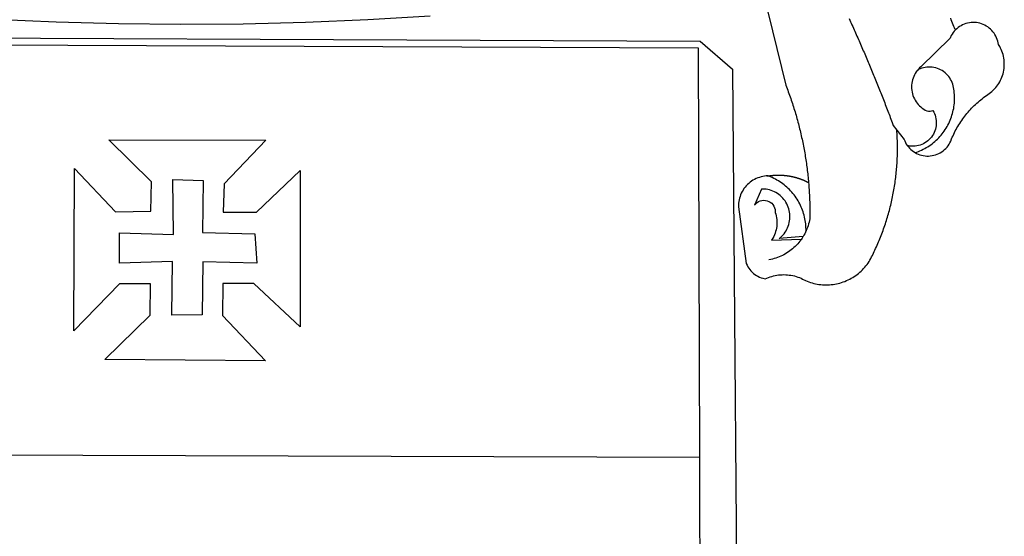
# Model space of a CAD drawing. Extents: x 187805 to 188628, y 1675591 to 1678248.
# Drawn here: x 188478 to 188487, y 1675645 to 1675649 of the extents above; entities that cross this region are included whole.
import ezdxf

# ---------------------------------------------------------------- set-up
doc = ezdxf.new("R2010")
doc.units = 0
doc.header["$LTSCALE"] = 10
doc.header["$MEASUREMENT"] = 0
doc.layers.add('BRAZAO', color=7, linetype='Continuous')
doc.layers.add('T-DIVIS-EXIS', color=7, linetype='Continuous')

# ---------------------------------------------------------------- blocks, each defined once
blk = doc.blocks.new('Logo_Prefeitura')
at = {"layer": 'BRAZAO'}
for points in [[(506.05, 217.22), (525.66, 136.68), (526.22, 135.23), (526.78, 133.79), (527.32, 132.34), (527.86, 130.88), (528.39, 129.43), (528.92, 127.97), (529.44, 126.51), (529.95, 125.04), (530.45, 123.58), (530.94, 122.11), (531.43, 120.64), (531.91, 119.16), (532.38, 117.69), (532.85, 116.21), (533.31, 114.73), (533.76, 113.25), (534.2, 111.76), (534.64, 110.27), (535.06, 108.78), (535.48, 107.29), (535.9, 105.8), (536.3, 104.3), (536.7, 102.8), (537.09, 101.3), (537.47, 99.8), (537.85, 98.3), (538.21, 96.79), (538.57, 95.28), (538.93, 93.78), (539.27, 92.27), (539.61, 90.75), (539.94, 89.24), (540.26, 87.72), (540.57, 86.2), (540.88, 84.68), (541.18, 83.16), (541.47, 81.64), (541.75, 80.12), (542.03, 78.59), (542.3, 77.07), (542.56, 75.54), (542.81, 74.01), (543.06, 72.48), (543.29, 70.95), (543.52, 69.41), (543.75, 67.88), (543.96, 66.35), (544.17, 64.81), (544.36, 63.27), (544.55, 61.74), (544.74, 60.2), (544.91, 58.66), (545.08, 57.12), (545.24, 55.57), (545.39, 54.03), (545.54, 52.49), (545.67, 50.94), (545.8, 49.4), (545.92, 47.86), (546.04, 46.31), (546.14, 44.76), (546.24, 43.22), (546.33, 41.67), (546.41, 40.12), (546.49, 38.57), (546.55, 37.03), (546.61, 35.48), (546.66, 33.93), (546.71, 32.38), (546.74, 30.83), (546.77, 29.28), (546.79, 27.73), (546.8, 26.18), (546.8, 24.63), (546.8, 23.08), (546.79, 21.53), (546.75, 19.09), (546.47, 17.56), (546.13, 16.05), (545.74, 14.55), (545.3, 13.06), (544.81, 11.59), (544.26, 10.14), (543.47, 8.71)], [(212.63, 197.58), (157.83, 194.28), (102.97, 191.93), (48.08, 190.55), (-6.82, 190.12), (-61.72, 190.65), (-116.61, 192.14), (-171.46, 194.58)], [(674.96, 185.34), (674.81, 185.65), (674.16, 187.06), (673.54, 188.48), (672.94, 189.91), (672.36, 191.34), (671.81, 192.79), (671.28, 194.25), (670.77, 195.71)], [(581.31, 195.42), (581.95, 194.01), (582.6, 192.6), (583.24, 191.19), (583.88, 189.78), (584.52, 188.36), (585.15, 186.95), (585.79, 185.54), (586.42, 184.12), (587.05, 182.71), (587.68, 181.29), (588.31, 179.88), (588.94, 178.46), (589.56, 177.04), (590.19, 175.62), (590.81, 174.2), (591.43, 172.78), (592.05, 171.36), (592.66, 169.94), (593.28, 168.52), (593.89, 167.09), (594.51, 165.67), (595.12, 164.25), (595.73, 162.82), (596.33, 161.39), (596.94, 159.97), (597.54, 158.54), (598.15, 157.11), (598.75, 155.68), (599.35, 154.26), (599.94, 152.82), (600.54, 151.39), (601.13, 149.96), (601.73, 148.53), (602.32, 147.1), (602.91, 145.67), (603.49, 144.23), (604.08, 142.8), (604.67, 141.36), (605.25, 139.93), (605.83, 138.49), (606.41, 137.05), (606.99, 135.61), (607.56, 134.17), (608.14, 132.73), (608.71, 131.29), (609.28, 129.85), (609.85, 128.41), (610.42, 126.97), (610.99, 125.53), (611.55, 124.09), (612.11, 122.64), (612.68, 121.2), (613.24, 119.75), (613.79, 118.31), (614.35, 116.86), (614.91, 115.41), (615.46, 113.97), (616.01, 112.52), (616.56, 111.07), (617.11, 109.62), (617.65, 108.17), (618.2, 106.72), (618.74, 105.26), (619.28, 103.81), (620.25, 101.2), (623.35, 97.22)], [(639.43, 77.38), (640.79, 76.65), (642.2, 76.02), (643.66, 75.48), (645.15, 75.05), (646.66, 74.72), (648.19, 74.5), (649.74, 74.38), (651.29, 74.38), (652.83, 74.48), (654.37, 74.69), (655.89, 75), (657.38, 75.43), (658.84, 75.95), (660.25, 76.57), (661.63, 77.3), (662.94, 78.11), (664.2, 79.02), (665.39, 80.01), (666.51, 81.08), (667.55, 82.23), (668.51, 83.44), (669.38, 84.72), (670.16, 86.06), (670.85, 87.45), (671.61, 89.39), (672.21, 90.82), (672.84, 92.23), (673.49, 93.64), (674.16, 95.04), (674.86, 96.42), (675.59, 97.79), (676.33, 99.15), (677.11, 100.49), (677.9, 101.82), (678.72, 103.13), (679.57, 104.43), (680.44, 105.72), (681.33, 106.99), (682.24, 108.24), (683.17, 109.48), (684.13, 110.7), (685.11, 111.9), (686.11, 113.08), (687.13, 114.25), (688.17, 115.4), (689.23, 116.53), (690.31, 117.64), (691.41, 118.73), (692.53, 119.8), (693.67, 120.85), (694.83, 121.88), (696.01, 122.89), (697.2, 123.87), (698.41, 124.84), (699.64, 125.79), (700.89, 126.71), (702.15, 127.61), (704.68, 129.32), (705.92, 130.25), (707.11, 131.24), (708.25, 132.29), (709.34, 133.39), (710.37, 134.54), (711.35, 135.75), (712.27, 137), (713.12, 138.29), (713.91, 139.62), (714.64, 140.99), (715.29, 142.4), (715.88, 143.83), (716.4, 145.29), (716.85, 146.77), (717.22, 148.28), (717.52, 149.8), (717.74, 151.33), (717.89, 152.88), (717.97, 154.42), (717.96, 155.97), (717.89, 157.52), (717.74, 159.06), (717.51, 160.6), (717.21, 162.12), (716.83, 163.62), (716.38, 165.1), (715.86, 166.56), (715.27, 168), (714.62, 169.4), (713.89, 170.77), (712.82, 172.53), (712.57, 174.05), (712.21, 175.56), (711.75, 177.04), (711.19, 178.48), (710.53, 179.88), (709.77, 181.24), (708.92, 182.53), (707.98, 183.76), (706.95, 184.93), (705.85, 186.02), (704.68, 187.03), (703.44, 187.96), (702.13, 188.79), (700.77, 189.54), (699.37, 190.19), (697.92, 190.73), (696.43, 191.18), (694.92, 191.52), (693.39, 191.76), (691.85, 191.89), (690.3, 191.91), (690.3, 191.91), (688.75, 191.82), (687.21, 191.63), (685.69, 191.33), (684.2, 190.92), (682.74, 190.41), (681.31, 189.8), (679.93, 189.09), (678.61, 188.29), (677.34, 187.4), (676.14, 186.42), (674.96, 185.34)], [(674.96, 185.34), (673.96, 184.22), (672.98, 183.02), (672.1, 181.74), (671.3, 180.41), (670.17, 178.04), (644.62, 152.97), (643.47, 151.93), (642.39, 150.82), (641.75, 150.07)], [(-453.45, 173.52), (448.49, 169.47), (449.57, -190.75)], [(-453.42, 179.57), (450.15, 175.32), (478.81, 150.74), (483.77, -468.8)], [(641.75, 150.07), (641.39, 149.64), (640.47, 148.4), (639.63, 147.09), (638.88, 145.74), (638.22, 144.33), (637.66, 142.89), (637.2, 141.41), (636.83, 139.9), (636.57, 138.38), (636.41, 136.84), (636.35, 135.29), (636.39, 133.74), (636.54, 132.2), (636.79, 130.67), (637.14, 129.16), (637.59, 127.67), (638.14, 126.23), (638.78, 124.82), (639.52, 123.45), (640.34, 122.14), (641.25, 120.89), (642.24, 119.7), (643.31, 118.57), (644.45, 117.52), (645.66, 116.55), (647, 115.62), (648.25, 114.71), (649.67, 114.08), (651.18, 113.76), (652.73, 113.76), (655.11, 114.43), (655.11, 114.43), (655.86, 113.07), (656.51, 111.66), (657.05, 110.21), (657.48, 108.72), (657.8, 107.21), (658, 105.67), (658.09, 104.12), (658.06, 102.57), (657.92, 101.03), (657.67, 99.5), (657.3, 98), (656.82, 96.52), (656.23, 95.09), (655.53, 93.71), (654.74, 92.38), (653.85, 91.11), (652.86, 89.91), (651.79, 88.79), (650.64, 87.75), (649.42, 86.81), (648.13, 85.95), (646.77, 85.19), (645.37, 84.54), (643.92, 83.99), (642.43, 83.56), (640.92, 83.23), (639.38, 83.02), (637.84, 82.92), (636.29, 82.94), (634.74, 83.08), (632.59, 83.59)], [(639.43, 77.38), (640.86, 77.86), (642.31, 78.4), (643.74, 78.99), (645.16, 79.62), (646.55, 80.29), (647.93, 81.01), (649.28, 81.77), (650.61, 82.57), (651.91, 83.41), (653.18, 84.29), (654.43, 85.21), (655.65, 86.17), (656.83, 87.17), (657.99, 88.2), (659.12, 89.26), (660.21, 90.36), (661.26, 91.5), (662.28, 92.66), (663.27, 93.86), (664.21, 95.09), (665.12, 96.34), (665.99, 97.63), (666.82, 98.94), (667.61, 100.27), (668.35, 101.63), (669.06, 103.01), (669.72, 104.41), (670.34, 105.83), (670.91, 107.27), (671.44, 108.73), (671.92, 110.2), (672.36, 111.69), (672.75, 113.19), (673.1, 114.7), (673.4, 116.22), (673.65, 117.75), (673.85, 119.29), (674.01, 120.83), (674.12, 122.37), (674.18, 123.92), (674.19, 125.47), (674.15, 127.02), (674.07, 128.57), (673.94, 130.11), (673.76, 131.65), (673.3, 134.54), (673, 136.06), (672.59, 137.56), (672.07, 139.02), (671.45, 140.44), (670.73, 141.81), (669.92, 143.13), (669.01, 144.38), (668.01, 145.57), (666.93, 146.68), (665.78, 147.71), (664.55, 148.66), (663.26, 149.51), (661.91, 150.27), (660.51, 150.94), (659.06, 151.49), (657.58, 151.95), (656.07, 152.3), (654.54, 152.53), (652.99, 152.66), (651.44, 152.67), (651.44, 152.67), (649.9, 152.58), (648.36, 152.37), (646.85, 152.05), (645.36, 151.63), (643.9, 151.1), (642.49, 150.46), (641.75, 150.07)], [(510.17, 56.79), (508.44, 56.79), (506.9, 56.62), (505.37, 56.37), (503.86, 56.03), (502.37, 55.6), (500.91, 55.08), (499.48, 54.48), (498.09, 53.8), (496.74, 53.04), (495.44, 52.2), (494.19, 51.28), (492.99, 50.29), (491.86, 49.24), (490.79, 48.12), (489.78, 46.94), (488.85, 45.7), (487.99, 44.41), (487.21, 43.07), (486.51, 41.69), (485.89, 40.27), (485.35, 38.82), (484.9, 37.33), (484.54, 35.83), (484.26, 34.3), (484.08, 32.76), (483.98, 29.69), (490.86, -20.26), (491.51, -21.67), (492.25, -23.02), (493.09, -24.33), (494.01, -25.57), (495.02, -26.75), (496.1, -27.86), (497.26, -28.89), (498.49, -29.84), (499.77, -30.7), (501.11, -31.48), (502.5, -32.16), (503.94, -32.75), (505.41, -33.24), (507.52, -33.75), (508.93, -33.11), (510.36, -32.53), (511.83, -32.01), (513.3, -31.55), (514.8, -31.15), (516.31, -30.81), (517.84, -30.53), (519.37, -30.32), (520.92, -30.17), (522.46, -30.08), (524.01, -30.06), (524.01, -30.06), (525.56, -30.09), (527.11, -30.2), (528.65, -30.36), (530.18, -30.59), (531.7, -30.88), (533.21, -31.23), (534.71, -31.64), (536.18, -32.12), (537.64, -32.65), (539.07, -33.24), (540.48, -33.89), (542.96, -35.22), (544.39, -35.83), (545.83, -36.38), (547.3, -36.88), (548.78, -37.34), (550.28, -37.74), (551.79, -38.09), (553.31, -38.38), (554.84, -38.63), (556.38, -38.82), (557.92, -38.96), (559.47, -39.04), (561.02, -39.08), (562.57, -39.06), (564.11, -38.98), (565.66, -38.85), (567.2, -38.67), (568.73, -38.44), (570.25, -38.15), (571.77, -37.81), (573.27, -37.42), (574.75, -36.98), (576.22, -36.48), (577.67, -35.94), (579.1, -35.34), (580.51, -34.7), (581.9, -34.01), (583.26, -33.27), (584.6, -32.49), (585.91, -31.66), (587.19, -30.78), (588.43, -29.86), (589.65, -28.9), (590.83, -27.9), (591.98, -26.86), (593.09, -25.77), (594.16, -24.65), (595.19, -23.5), (596.18, -22.31), (597.13, -21.08), (598.04, -19.83), (598.9, -18.54), (599.72, -17.22), (600.5, -15.88), (601.22, -14.51), (601.9, -13.12), (602.75, -11.17), (603.42, -9.78), (604.09, -8.38), (604.74, -6.97), (605.38, -5.56), (606.01, -4.15), (606.63, -2.72), (607.24, -1.3), (607.84, 0.13), (608.43, 1.56), (609.01, 3), (609.58, 4.44), (610.14, 5.89), (610.69, 7.34), (611.22, 8.79), (611.75, 10.25), (612.26, 11.71), (612.77, 13.18), (613.26, 14.65), (613.74, 16.12), (614.22, 17.59), (614.68, 19.07), (615.13, 20.56), (615.57, 22.04), (615.99, 23.53), (616.41, 25.03), (616.82, 26.52), (617.21, 28.02), (617.6, 29.52), (617.97, 31.03), (618.33, 32.53), (618.68, 34.04), (619.02, 35.55), (619.35, 37.07), (619.67, 38.59), (619.97, 40.1), (620.27, 41.63), (620.55, 43.15), (620.83, 44.68), (621.09, 46.2), (621.34, 47.73), (621.58, 49.26), (621.8, 50.8), (622.02, 52.33), (622.23, 53.87), (622.42, 55.41), (622.6, 56.94), (622.77, 58.48), (622.93, 60.03), (623.08, 61.57), (623.22, 63.11), (623.34, 64.66), (623.46, 66.2), (623.56, 67.75), (623.65, 69.3), (623.73, 70.84), (623.8, 72.39), (623.86, 73.94), (623.91, 75.49), (623.94, 77.04), (623.96, 78.59), (623.98, 80.14), (623.98, 81.69), (623.97, 83.24), (623.94, 84.79), (623.91, 86.34), (623.86, 87.89), (623.81, 89.43), (623.74, 90.98), (623.66, 92.53), (623.57, 94.08), (623.47, 95.62), (623.35, 97.22)], [(623.35, 97.22), (629.71, 89.05), (630.28, 87.62), (630.96, 86.22), (631.73, 84.88), (632.59, 83.59)], [(-70.04, 88.63), (68.15, 88.32), (31.48, 49.89), (30.56, 24.83), (59.7, 25.01), (98.17, 61.49), (98.17, 61.49), (98.37, -75.92), (57.4, -37.7), (57.4, -37.7), (30.06, -37.87), (29.89, -65.92), (67.71, -105.8), (-73.61, -104.71), (-33.64, -65.82), (-33.47, -38.22), (-33.47, -38.22), (-60.65, -38.24), (-100.93, -79.53), (-100.38, 63.29), (-100.38, 63.29), (-64.36, 25.21), (-33.27, 25.83), (-32.5, 51.64), (-70.04, 88.63)], [(632.59, 83.59), (633.54, 82.36), (634.57, 81.21), (635.68, 80.13), (636.86, 79.13), (638.11, 78.21), (639.43, 77.38)], [(-60.87, 6.72), (-13.31, 5.3), (-13.72, 53.6), (-13.72, 53.6), (12.86, 52.72), (12.22, 6.97), (58.48, 5.8), (59.97, -19.85), (12.51, -18.68), (12.51, -18.68), (12.02, -65.49), (-14.71, -65.81), (-14.23, -18.55), (-14.23, -18.55), (-60.64, -19.94), (-60.87, 6.72)], [(510.17, 56.79), (509.98, 56.86), (509.98, 56.86), (509.76, 56.85), (509.53, 56.84), (509.31, 56.83), (509.09, 56.82), (510.17, 56.79)], [(510.17, 56.79), (510.43, 56.9), (510.65, 56.94), (510.87, 56.97), (511.1, 57), (511.32, 57.03), (511.54, 57.06), (511.77, 57.09), (511.99, 57.12), (512.22, 57.15), (512.44, 57.18), (512.66, 57.2), (512.89, 57.23), (513.11, 57.25), (513.34, 57.28), (513.56, 57.3), (513.79, 57.32), (514.01, 57.34), (514.24, 57.36), (514.46, 57.38), (514.69, 57.4), (514.91, 57.42), (515.14, 57.43), (515.36, 57.45), (515.59, 57.46), (515.81, 57.48), (516.04, 57.49), (516.26, 57.5), (516.49, 57.51), (516.71, 57.52), (516.94, 57.53), (517.16, 57.54), (517.39, 57.55), (517.62, 57.56), (517.84, 57.56), (518.07, 57.57), (518.29, 57.57), (518.52, 57.57), (518.74, 57.58), (518.97, 57.58), (518.97, 57.58), (519.2, 57.58), (519.42, 57.58), (519.65, 57.58), (519.87, 57.57), (520.1, 57.57), (520.32, 57.57), (520.55, 57.56), (520.78, 57.56), (521, 57.55), (521.23, 57.54), (521.45, 57.53), (521.68, 57.52), (521.9, 57.51), (522.13, 57.5), (522.36, 57.49), (522.58, 57.48), (522.81, 57.46), (523.03, 57.45), (523.26, 57.43), (523.48, 57.42), (523.71, 57.4), (523.93, 57.38), (524.16, 57.36), (524.38, 57.34), (524.61, 57.32), (524.83, 57.3), (525.05, 57.28), (525.28, 57.25), (525.5, 57.23), (525.73, 57.2), (525.95, 57.18), (526.18, 57.15), (526.4, 57.12), (526.62, 57.09), (526.85, 57.06), (527.07, 57.03), (527.29, 57), (527.52, 56.97), (527.74, 56.93), (527.97, 56.9), (528.19, 56.87), (528.41, 56.83), (528.63, 56.79), (528.86, 56.75), (529.08, 56.72), (529.3, 56.68), (529.52, 56.64), (529.74, 56.59), (529.97, 56.55), (530.19, 56.51), (530.41, 56.47), (530.63, 56.42), (530.85, 56.38), (531.07, 56.33), (531.29, 56.28), (531.51, 56.23), (531.73, 56.18), (531.95, 56.13), (532.17, 56.08), (532.39, 56.03), (532.61, 55.98), (532.83, 55.93), (533.05, 55.87), (533.27, 55.82), (533.49, 55.76), (533.71, 55.7), (533.93, 55.65), (534.14, 55.59), (534.36, 55.53), (534.58, 55.47), (534.8, 55.41), (535.01, 55.35), (535.23, 55.28), (535.45, 55.22), (535.66, 55.15), (535.88, 55.09), (536.09, 55.02), (536.31, 54.95), (536.53, 54.89), (536.74, 54.82), (536.95, 54.75), (537.17, 54.68), (537.38, 54.61), (537.6, 54.53), (537.81, 54.46), (538.02, 54.39), (538.24, 54.31), (538.45, 54.24), (538.66, 54.16), (538.87, 54.08), (539.09, 54), (539.3, 53.93), (539.51, 53.85), (539.72, 53.77), (539.93, 53.68), (540.14, 53.6), (540.35, 53.52), (540.56, 53.43), (540.77, 53.35), (540.98, 53.27), (541.19, 53.18), (541.39, 53.09), (541.6, 53), (541.81, 52.91), (542.02, 52.82), (542.22, 52.73), (542.43, 52.64), (542.64, 52.55), (542.84, 52.46), (543.05, 52.36), (543.25, 52.27), (543.46, 52.17), (543.66, 52.08), (543.86, 51.98), (544.07, 51.88), (544.27, 51.78), (544.47, 51.68), (544.68, 51.58), (544.88, 51.48), (545.08, 51.38), (545.39, 51.22)], [(543.47, 8.71), (543.47, 9.93), (543.43, 11.48), (543.33, 13.03), (543.19, 14.57), (543, 16.11), (542.77, 17.64), (542.48, 19.16), (542.15, 20.68), (541.78, 22.18), (541.36, 23.67), (540.89, 25.15), (540.38, 26.61), (539.82, 28.06), (539.22, 29.49), (538.58, 30.9), (537.9, 32.29), (537.17, 33.66), (536.4, 35), (535.59, 36.32), (534.74, 37.62), (533.85, 38.89), (532.92, 40.13), (531.96, 41.34), (530.95, 42.52), (529.92, 43.68), (528.85, 44.8), (527.74, 45.88), (526.6, 46.93), (525.43, 47.95), (524.23, 48.93), (523, 49.87), (521.74, 50.78), (520.46, 51.64), (519.15, 52.47), (517.81, 53.26), (516.45, 54), (515.07, 54.7), (513.67, 55.36), (512.25, 55.98), (510.17, 56.79)], [(541.01, 3.62), (519.71, 1.66), (520.91, 2.64), (522.05, 3.69), (523.12, 4.81), (524.12, 5.99), (525.04, 7.24), (525.88, 8.54), (526.63, 9.9), (527.29, 11.3), (527.87, 12.74), (528.35, 14.21), (528.74, 15.71), (529.03, 17.23), (529.22, 18.77), (529.31, 20.32), (529.31, 21.87), (529.21, 23.41), (529.01, 24.95), (528.71, 26.47), (528.31, 27.97), (527.82, 29.44), (527.24, 30.87), (526.57, 32.27), (525.8, 33.62), (524.96, 34.92), (524.03, 36.16), (523.03, 37.34), (521.95, 38.46), (520.81, 39.5), (519.6, 40.47), (518.33, 41.36), (517.01, 42.16), (515.63, 42.88), (514.22, 43.52), (512.77, 44.06), (511.28, 44.5), (509.77, 44.85), (508.24, 45.11), (506.7, 45.26), (504.12, 45.3), (504.12, 45.3), (498.25, 31.2), (499.25, 32.39), (500.41, 33.41), (501.72, 34.24), (503.14, 34.85), (504.64, 35.25), (506.18, 35.4), (506.18, 35.4), (507.72, 35.32), (509.24, 35), (510.68, 34.45), (512.03, 33.69), (513.24, 32.73), (514.29, 31.59), (515.16, 30.3), (515.81, 28.9), (516.24, 27.41), (516.42, 24.61), (516.87, 23.13), (517.24, 21.63), (517.53, 20.1), (517.73, 18.57), (517.85, 17.02), (517.88, 15.47), (517.82, 13.92), (517.67, 12.38), (517.45, 10.85), (517.13, 9.33), (516.73, 7.83), (516.25, 6.36), (515.68, 4.92), (515.04, 3.51), (514.32, 2.13), (513.1, 0.16)], [(543.47, 8.71), (543.01, 7.31), (542.32, 5.92), (541.57, 4.56), (541.01, 3.62)], [(539.47, 1.26), (539.06, 0.66), (538.13, -0.58), (537.16, -1.79), (536.14, -2.96), (535.09, -4.1), (533.99, -5.2), (532.86, -6.26), (531.69, -7.27), (530.49, -8.25), (529.25, -9.18), (527.98, -10.07), (526.68, -10.91), (525.35, -11.71), (524, -12.46), (522.61, -13.16), (521.21, -13.82), (519.78, -14.42), (518.33, -14.97), (516.87, -15.47), (515.38, -15.92), (513.88, -16.31), (512.37, -16.65), (510.83, -16.95)], [(513.1, 0.16), (539.47, 1.26)], [(541.01, 3.62), (540.78, 3.23), (539.94, 1.93), (539.47, 1.26)], [(-455.36, -187.88), (449.57, -190.75)], [(449.57, -190.75), (450.42, -475.88), (449.51, -483.77), (448.45, -491.64), (447.26, -499.49), (445.93, -507.32), (444.47, -515.13), (442.87, -522.91), (442.31, -525.4)]]:
    blk.add_lwpolyline(points, dxfattribs=at)

msp = doc.modelspace()

# ---------------------------------------------------------------- block references
at = {"layer": 'T-DIVIS-EXIS', "linetype": 'Continuous', "xscale": 0.009945506928488612, "yscale": 0.009945506928488612, "zscale": 0.00994550699641468}
msp.add_blockref('Logo_Prefeitura', (188479.58191, 1675647.35821), dxfattribs=at)

doc.saveas('drawing.dxf')
